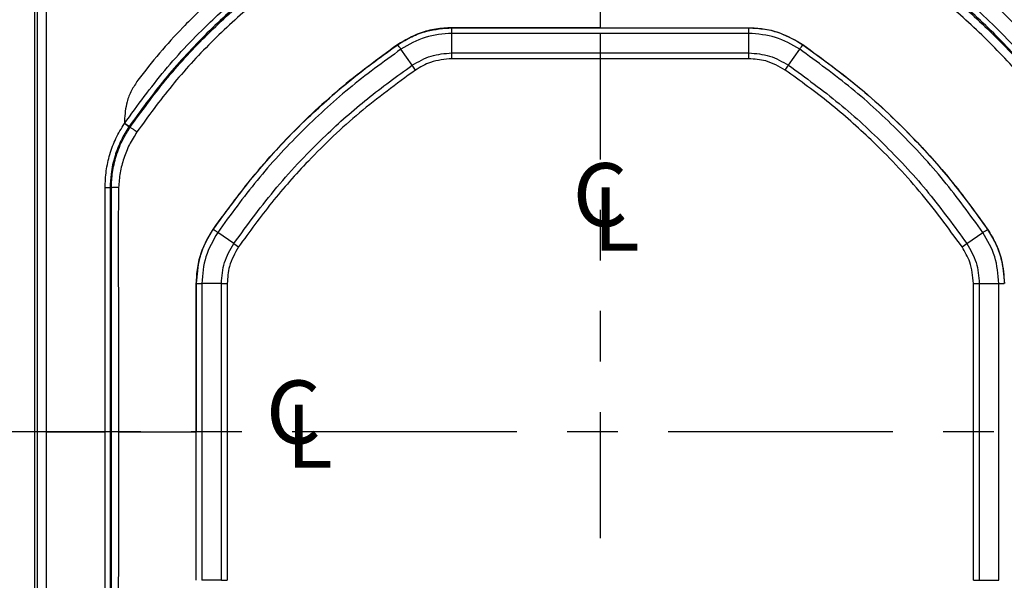
# Model space of a CAD drawing. Extents: x 0.3 to 16.8, y 0.3 to 10.8.
# Drawn here: x 1.8 to 3.8, y 4.9 to 6 of the extents above; entities that cross this region are included whole.
import ezdxf

# ---------------------------------------------------------------- set-up
doc = ezdxf.new("R2010")
doc.units = 0
doc.header["$MEASUREMENT"] = 0
doc.linetypes.add('CENTERX2', pattern=[0.8, 0.5, -0.1, 0.1, -0.1])
doc.linetypes.add('PHANTOM', pattern=[0.5, 0.25, -0.05, 0.05, -0.05, 0.05, -0.05])
doc.layers.get('0').update_dxf_attribs({"linetype": 'CONTINUOUS'})
doc.layers.add('LAYER0', color=7, linetype='CONTINUOUS')
doc.styles.add('SLDTEXTSTYLE0', font='TXT', dxfattribs={"width": 0.75})
doc.dimstyles.new('SLDDIMSTYLE2', dxfattribs={"dimtxt": 0.125, "dimasz": 0.13, "dimexe": 0, "dimexo": 0.0625, "dimgap": 0.03125, "dimtad": 0, "dimtih": 1, "dimtoh": 1, "dimlfac": 2.25, "dimrnd": 1e-09, "dimzin": 12, "dimtxsty": 'SLDTEXTSTYLE0', "dimsah": 1, "dimcen": 0.09, "dimazin": 3, "dimtfac": 1, "dimtofl": 0, "dimtmove": 0, "dimatfit": 3, "dimtolj": 1, "dimtzin": 12})

# ---------------------------------------------------------------- blocks, each defined once
blk = doc.blocks.new('_D_1')
at = {"layer": 'LAYER0'}
for p, q in [((2.0477, 6.2747), (0.98, 6.2747)), ((1.105, 6.2747), (1.105, 5.2539)), ((1.105, 4.0347), (1.105, 5.0555)), ((2.0477, 4.0347), (0.98, 4.0347))]:
    blk.add_line(p, q, dxfattribs=at)
for points in [[(1.105, 6.2747), (1.085, 6.1447), (1.125, 6.1447)], [(1.105, 4.0347), (1.125, 4.1647), (1.085, 4.1647)]]:
    blk.add_solid(points, dxfattribs=at)
at = {"layer": 'LAYER0', "insert": (0.9434, 5.2166), "char_height": 0.125, "attachment_point": 1, "style": 'SLDTEXTSTYLE0'}
blk.add_mtext('5.04', dxfattribs=at)
blk = doc.blocks.new('SW_SYMBOL_MOD_CL')
at = {"layer": 'LAYER0', "color": 0, "char_height": 30.82, "attachment_point": 5, "style": 'SLDTEXTSTYLE0'}
for s, insert in [('C', (15.75, 23.62)), ('L', (23.62, 11.81))]:
    blk.add_mtext(s, dxfattribs=dict(at, insert=insert))

msp = doc.modelspace()

# ---------------------------------------------------------------- linework, layer by layer
at = {"color": 7, "linetype": 'PHANTOM'}
msp.add_line((2.9677, 6.694), (2.9677, 3.6146), dxfattribs=at)
at = {"color": 7, "linetype": 'CONTINUOUS'}
for p, q in [((1.8477, 6.0247), (1.8477, 4.2847)), ((2.9677, 5.9547), (2.6738, 5.9547)), ((2.6738, 5.9545), (3.2615, 5.9545)), ((2.9677, 5.9547), (3.2615, 5.9547)), ((3.2615, 5.9435), (2.6738, 5.9435)), ((2.6738, 5.9048), (2.6738, 5.9435)), ((3.2615, 5.9048), (3.2615, 5.9435)), ((2.595, 5.8803), (2.573, 5.9122)), ((3.3404, 5.8803), (3.3624, 5.9122)), ((2.6738, 5.9048), (3.2615, 5.9048)), ((2.6738, 5.8933), (2.6738, 5.9048)), ((3.2615, 5.8933), (2.6738, 5.8933)), ((3.2615, 5.8933), (3.2615, 5.9048)), ((2.6015, 5.8708), (2.595, 5.8803)), ((3.3339, 5.8708), (3.3404, 5.8803)), ((2.0255, 5.7706), (2.0255, 5.7648)), ((2.0346, 5.7586), (2.0255, 5.7648)), ((2.0349, 5.759), (2.0258, 5.7653)), ((2.0369, 5.7577), (2.0349, 5.759)), ((1.9872, 5.1547), (1.9872, 5.6377)), ((1.9999, 5.6377), (1.9974, 5.6377)), ((2.2421, 5.5274), (2.2102, 5.5494)), ((3.6932, 5.5274), (3.7251, 5.5494)), ((2.2421, 5.5274), (2.2516, 5.5209)), ((3.6838, 5.5209), (3.6932, 5.5274)), ((2.1677, 5.4485), (2.1677, 5.1547)), ((2.1679, 4.8609), (2.1679, 5.4485)), ((2.1788, 5.4485), (2.1788, 4.8609)), ((2.2176, 5.4485), (2.1788, 5.4485)), ((2.2176, 4.8609), (2.2176, 5.4485)), ((2.2176, 5.4485), (2.2291, 5.4485)), ((2.2291, 5.4485), (2.2291, 4.8609)), ((3.7063, 4.8609), (3.7063, 5.4485)), ((3.7063, 5.4485), (3.7178, 5.4485)), ((3.7178, 5.4485), (3.7565, 5.4485)), ((3.7178, 5.4485), (3.7178, 4.8609)), ((3.7565, 4.8609), (3.7565, 5.4485)), ((1.9872, 4.6717), (1.9872, 5.1547)), ((2.1677, 4.8609), (2.1677, 5.1547)), ((2.2176, 4.8609), (2.1788, 4.8609)), ((2.2176, 4.8609), (2.2291, 4.8609)), ((3.7063, 4.8609), (3.7178, 4.8609)), ((3.7178, 4.8609), (3.7565, 4.8609))]:
    msp.add_line(p, q, dxfattribs=at)
at = {"color": 7, "linetype": 'CONTINUOUS', "flags": 128}
for points in [[(1.8706, 5.9999), (1.8706, 5.5775), (1.8706, 5.1547)], [(1.9974, 5.6377), (1.9971, 5.6377), (1.9965, 5.6377), (1.9956, 5.6377), (1.9943, 5.6377), (1.9928, 5.6377), (1.9911, 5.6377), (1.9892, 5.6377), (1.9872, 5.6377)], [(1.9974, 5.6377), (1.9974, 5.3672), (1.9974, 5.1547)], [(1.8706, 5.1547), (1.8706, 4.7299), (1.8706, 4.3095)], [(1.9974, 5.1547), (1.9974, 4.8842), (1.9974, 4.6717)]]:
    msp.add_lwpolyline(points, dxfattribs=at)
at = {"color": 7, "linetype": 'CONTINUOUS'}
for radius in [0.2258, 0.2147]:
    msp.add_arc((2.2121, 5.6377), radius, 145.6097, 145.7555, dxfattribs=at)
for points, knots in [([(2.9677, 6.1087), (2.9677, 6.0946), (2.9677, 6.0677), (2.9677, 6.0303), (2.9677, 6.0008), (2.9677, 5.9797), (2.9677, 5.9658), (2.9677, 5.9581), (2.9677, 5.9547)], [0, 0, 0, 0, 0.280453, 0.534224, 0.741075, 0.858195, 0.938198, 1, 1, 1, 1]), ([(2.0258, 5.7653), (2.0516, 5.8008), (2.1034, 5.872), (2.1881, 5.9608), (2.2728, 6.036), (2.329, 6.0764), (2.3571, 6.0966)], [0, 0, 0, 0, 0.279667, 0.559527, 0.779768, 1, 1, 1, 1]), ([(2.3634, 6.0874), (2.3317, 6.0645), (2.2685, 6.0189), (2.1827, 5.9397), (2.1035, 5.8538), (2.0579, 5.7907), (2.0349, 5.759)], [0, 0, 0, 0, 0.251102, 0.5, 0.748898, 1, 1, 1, 1]), ([(2.0369, 5.7577), (2.0597, 5.7892), (2.1053, 5.8522), (2.1844, 5.9381), (2.2703, 6.0172), (2.3333, 6.0627), (2.3647, 6.0855)], [0, 0, 0, 0, 0.250102, 0.500211, 0.750257, 1, 1, 1, 1]), ([(3.5706, 6.0855), (3.6022, 6.0627), (3.6652, 6.0171), (3.7511, 5.938), (3.8302, 5.8521), (3.8757, 5.7891), (3.8984, 5.7577)], [0, 0, 0, 0, 0.250102, 0.500211, 0.750257, 1, 1, 1, 1]), ([(3.9004, 5.759), (3.8775, 5.7907), (3.8319, 5.8538), (3.7527, 5.9397), (3.6668, 6.0189), (3.6037, 6.0645), (3.572, 6.0874)], [0, 0, 0, 0, 0.251102, 0.5, 0.748898, 1, 1, 1, 1]), ([(3.5783, 6.0966), (3.6138, 6.0707), (3.6849, 6.019), (3.7737, 5.9342), (3.849, 5.8496), (3.8894, 5.7934), (3.9096, 5.7653)], [0, 0, 0, 0, 0.279667, 0.559527, 0.779768, 1, 1, 1, 1]), ([(2.3739, 6.072), (2.3429, 6.0495), (2.2808, 6.0045), (2.1961, 5.9264), (2.118, 5.8417), (2.0729, 5.7795), (2.0504, 5.7484)], [0, 0, 0, 0, 0.24982, 0.499786, 0.749821, 1, 1, 1, 1]), ([(2.2718, 6.0703), (2.2489, 6.0523), (2.2031, 6.0163), (2.1448, 5.96), (2.0943, 5.9048), (2.0662, 5.8687), (2.0521, 5.8506)], [0, 0, 0, 0, 0.280589, 0.5597745, 0.7793364, 1, 1, 1, 1]), ([(3.885, 5.7484), (3.8625, 5.7795), (3.8174, 5.8416), (3.7394, 5.9263), (3.6547, 6.0044), (3.5925, 6.0495), (3.5614, 6.072)], [0, 0, 0, 0, 0.24982, 0.499786, 0.749821, 1, 1, 1, 1]), ([(3.6636, 6.0703), (3.6861, 6.0526), (3.732, 6.0166), (3.7908, 5.9599), (3.8415, 5.9043), (3.8695, 5.8683), (3.8833, 5.8506)], [0, 0, 0, 0, 0.275787, 0.561389, 0.784496, 1, 1, 1, 1]), ([(1.8533, 5.1547), (1.8533, 5.3171), (1.8533, 5.522), (1.8533, 5.7695), (1.8533, 5.8971), (1.8533, 5.9822), (1.8533, 6.0247)], [0, 0, 0, 0, 0.5599999, 0.7066665, 0.8533331, 1, 1, 1, 1]), ([(2.6738, 5.9547), (2.6632, 5.9542), (2.642, 5.9531), (2.6048, 5.9436), (2.5811, 5.9298), (2.5666, 5.9213)], [0, 0, 0, 0, 0.280215, 0.560472, 1, 1, 1, 1]), ([(2.5668, 5.9211), (2.5758, 5.9267), (2.5939, 5.9379), (2.6299, 5.9511), (2.6572, 5.9532), (2.6738, 5.9545)], [0, 0, 0, 0, 0.280319, 0.561346, 1, 1, 1, 1]), ([(2.6738, 5.9435), (2.6738, 5.9456), (2.6738, 5.9491), (2.6738, 5.9528), (2.6738, 5.9545)], [0, 0, 0, 0, 0.5621769, 1, 1, 1, 1]), ([(3.2615, 5.9547), (3.2712, 5.9543), (3.2913, 5.9533), (3.3286, 5.9444), (3.3532, 5.9302), (3.3687, 5.9213)], [0, 0, 0, 0, 0.254036, 0.531903, 1, 1, 1, 1]), ([(3.2615, 5.9435), (3.2615, 5.9456), (3.2615, 5.9491), (3.2615, 5.9528), (3.2615, 5.9545)], [0, 0, 0, 0, 0.562177, 1, 1, 1, 1]), ([(3.2615, 5.9545), (3.2721, 5.9539), (3.2934, 5.9529), (3.3305, 5.9433), (3.3542, 5.9295), (3.3686, 5.9211)], [0, 0, 0, 0, 0.280321, 0.561346, 1, 1, 1, 1]), ([(2.6738, 5.9435), (2.6559, 5.9421), (2.6199, 5.9394), (2.5886, 5.9212), (2.573, 5.9122)], [0, 0, 0, 0, 0.4994723, 1, 1, 1, 1]), ([(3.3624, 5.9122), (3.3468, 5.9212), (3.3156, 5.9393), (3.2796, 5.9421), (3.2615, 5.9435)], [0, 0, 0, 0, 0.499412, 1, 1, 1, 1]), ([(2.5666, 5.9213), (2.5273, 5.8926), (2.449, 5.8353), (2.3512, 5.7418), (2.2682, 5.6487), (2.2235, 5.5868), (2.201, 5.5557)], [0, 0, 0, 0, 0.2809706, 0.5596286, 0.7789072, 1, 1, 1, 1]), ([(2.2012, 5.5556), (2.23, 5.5949), (2.2873, 5.6732), (2.3808, 5.771), (2.4739, 5.854), (2.5357, 5.8987), (2.5668, 5.9211)], [0, 0, 0, 0, 0.280971, 0.559629, 0.778907, 1, 1, 1, 1]), ([(2.573, 5.9122), (2.5381, 5.8868), (2.4685, 5.8362), (2.3737, 5.7487), (2.2862, 5.6539), (2.2356, 5.5843), (2.2102, 5.5494)], [0, 0, 0, 0, 0.250949, 0.5, 0.749051, 1, 1, 1, 1]), ([(2.573, 5.9122), (2.5718, 5.9138), (2.5698, 5.9168), (2.5677, 5.9198), (2.5668, 5.9211)], [0, 0, 0, 0, 0.562177, 1, 1, 1, 1]), ([(3.3624, 5.9122), (3.3635, 5.9138), (3.3656, 5.9168), (3.3677, 5.9198), (3.3686, 5.9211)], [0, 0, 0, 0, 0.562177, 1, 1, 1, 1]), ([(3.7251, 5.5494), (3.6998, 5.5842), (3.6492, 5.6538), (3.5616, 5.7488), (3.4667, 5.8363), (3.3971, 5.8869), (3.3624, 5.9122)], [0, 0, 0, 0, 0.250054, 0.500309, 0.750326, 1, 1, 1, 1]), ([(3.3686, 5.9211), (3.4079, 5.8924), (3.4862, 5.8351), (3.584, 5.7416), (3.667, 5.6485), (3.7117, 5.5867), (3.7341, 5.5556)], [0, 0, 0, 0, 0.2809706, 0.5596286, 0.7789072, 1, 1, 1, 1]), ([(3.3687, 5.9213), (3.4077, 5.8928), (3.4861, 5.8355), (3.5843, 5.7417), (3.6676, 5.6482), (3.7122, 5.5864), (3.7343, 5.5557)], [0, 0, 0, 0, 0.278363, 0.5605, 0.781726, 1, 1, 1, 1]), ([(2.595, 5.8803), (2.6072, 5.8873), (2.6316, 5.9015), (2.6598, 5.9037), (2.6738, 5.9048)], [0, 0, 0, 0, 0.5005041, 1, 1, 1, 1]), ([(2.6738, 5.8933), (2.6594, 5.892), (2.6335, 5.8898), (2.6113, 5.8766), (2.6015, 5.8708)], [0, 0, 0, 0, 0.558853, 1, 1, 1, 1]), ([(3.2615, 5.9048), (3.2756, 5.9037), (3.3038, 5.9015), (3.3282, 5.8873), (3.3404, 5.8803)], [0, 0, 0, 0, 0.500516, 1, 1, 1, 1]), ([(3.3339, 5.8708), (3.3213, 5.8779), (3.2987, 5.8908), (3.2729, 5.8925), (3.2615, 5.8933)], [0, 0, 0, 0, 0.5588544, 1, 1, 1, 1]), ([(2.2421, 5.5274), (2.2698, 5.5653), (2.3252, 5.641), (2.4156, 5.7355), (2.5055, 5.8157), (2.5652, 5.8587), (2.595, 5.8803)], [0, 0, 0, 0, 0.280249, 0.560454, 0.780166, 1, 1, 1, 1]), ([(2.6015, 5.8708), (2.564, 5.8434), (2.4891, 5.7885), (2.3954, 5.699), (2.3158, 5.6097), (2.273, 5.5505), (2.2516, 5.5209)], [0, 0, 0, 0, 0.279661, 0.559573, 0.77979, 1, 1, 1, 1]), ([(3.6838, 5.5209), (3.6564, 5.5584), (3.6015, 5.6333), (3.512, 5.727), (3.4227, 5.8066), (3.3635, 5.8494), (3.3339, 5.8708)], [0, 0, 0, 0, 0.27966, 0.55957, 0.779789, 1, 1, 1, 1]), ([(3.3404, 5.8803), (3.3742, 5.8557), (3.4418, 5.8065), (3.5342, 5.7213), (3.6194, 5.629), (3.6686, 5.5613), (3.6932, 5.5274)], [0, 0, 0, 0, 0.249762, 0.499691, 0.749858, 1, 1, 1, 1]), ([(2.0521, 5.8506), (2.0477, 5.8439), (2.0388, 5.8306), (2.0282, 5.8038), (2.0265, 5.7832), (2.0255, 5.7706)], [0, 0, 0, 0, 0.280249, 0.56053, 1, 1, 1, 1]), ([(1.9872, 5.6377), (1.9877, 5.649), (1.9886, 5.6714), (1.9962, 5.7043), (2.0078, 5.736), (2.0196, 5.7552), (2.0255, 5.7648)], [0, 0, 0, 0, 0.250272, 0.499448, 0.749819, 1, 1, 1, 1]), ([(2.0346, 5.7586), (2.0318, 5.7543), (2.0262, 5.7455), (2.0188, 5.7315), (2.0122, 5.7167), (2.0045, 5.6947), (1.9985, 5.6682), (1.9977, 5.6468), (1.9974, 5.6377)], [0, 0, 0, 0, 0.119902, 0.243141, 0.369722, 0.499648, 0.788228, 1, 1, 1, 1]), ([(1.9999, 5.6377), (2, 5.6427), (2.0002, 5.6529), (2.0019, 5.6685), (2.0048, 5.6844), (2.0109, 5.7072), (2.0209, 5.7324), (2.0323, 5.7503), (2.0369, 5.7577)], [0, 0, 0, 0, 0.117838, 0.240282, 0.367331, 0.498988, 0.796358, 1, 1, 1, 1]), ([(2.0504, 5.7484), (2.0482, 5.7499), (2.0439, 5.7529), (2.0375, 5.7573), (2.0372, 5.7575), (2.0369, 5.7577)], [0, 0, 0, 0, 0.283089, 0.559774, 1, 1, 1, 1]), ([(2.0504, 5.7484), (2.0452, 5.7402), (2.0347, 5.7236), (2.0238, 5.6963), (2.0163, 5.6678), (2.0148, 5.6482), (2.014, 5.6384)], [0, 0, 0, 0, 0.24902, 0.499849, 0.749343, 1, 1, 1, 1]), ([(2.014, 5.6384), (2.0117, 5.6384), (2.0071, 5.6383), (2.0005, 5.6381), (2.0001, 5.6379), (1.9999, 5.6377)], [0, 0, 0, 0, 0.282916, 0.560015, 1, 1, 1, 1]), ([(1.9999, 5.1547), (1.9999, 5.1891), (1.9999, 5.2529), (1.9999, 5.3295), (1.9999, 5.3745), (1.9999, 5.391), (1.9999, 5.3962), (1.9999, 5.4019), (1.9999, 5.4204), (1.9999, 5.4603), (1.9999, 5.5144), (1.9999, 5.5648), (1.9999, 5.5993), (1.9999, 5.6194), (1.9999, 5.6312), (1.9999, 5.6362), (1.9999, 5.6377)], [0, 0, 0, 0, 0.2139017, 0.3961212, 0.4753501, 0.4939198, 0.4984848, 0.5074853, 0.5296041, 0.6130059, 0.7554582, 0.8654422, 0.9263914, 0.9692391, 0.9902067, 1, 1, 1, 1]), ([(2.014, 5.6384), (2.0137, 5.6114), (2.0131, 5.5575), (2.0135, 5.4767), (2.0136, 5.3425), (2.0137, 5.2352), (2.0137, 5.1547)], [0, 0, 0, 0, 0.167911, 0.334333, 0.500757, 1, 1, 1, 1]), ([(2.201, 5.5557), (2.1955, 5.5467), (2.1843, 5.5286), (2.1711, 5.4926), (2.169, 5.4653), (2.1677, 5.4485)], [0, 0, 0, 0, 0.2802145, 0.5604723, 1, 1, 1, 1]), ([(2.1679, 5.4485), (2.1685, 5.4592), (2.1695, 5.4804), (2.1791, 5.5175), (2.1928, 5.5412), (2.2012, 5.5556)], [0, 0, 0, 0, 0.280319, 0.561346, 1, 1, 1, 1]), ([(2.2102, 5.5494), (2.2086, 5.5506), (2.2056, 5.5526), (2.2026, 5.5547), (2.2012, 5.5556)], [0, 0, 0, 0, 0.562177, 1, 1, 1, 1]), ([(3.7251, 5.5494), (3.7268, 5.5506), (3.7297, 5.5526), (3.7328, 5.5547), (3.7341, 5.5556)], [0, 0, 0, 0, 0.562177, 1, 1, 1, 1]), ([(3.7341, 5.5556), (3.7397, 5.5466), (3.7509, 5.5284), (3.7641, 5.4925), (3.7662, 5.4652), (3.7674, 5.4485)], [0, 0, 0, 0, 0.280321, 0.561347, 1, 1, 1, 1]), ([(3.7343, 5.5557), (3.7403, 5.546), (3.752, 5.5268), (3.7646, 5.4906), (3.7666, 5.4641), (3.7677, 5.4485)], [0, 0, 0, 0, 0.301375, 0.590634, 1, 1, 1, 1]), ([(2.2102, 5.5494), (2.2012, 5.5338), (2.1831, 5.5026), (2.1802, 5.4666), (2.1788, 5.4485)], [0, 0, 0, 0, 0.499472, 1, 1, 1, 1]), ([(3.7565, 5.4485), (3.7551, 5.4665), (3.7523, 5.5025), (3.7342, 5.5338), (3.7251, 5.5494)], [0, 0, 0, 0, 0.499592, 1, 1, 1, 1]), ([(2.2176, 5.4485), (2.2187, 5.4626), (2.2209, 5.4908), (2.2351, 5.5152), (2.2421, 5.5274)], [0, 0, 0, 0, 0.500504, 1, 1, 1, 1]), ([(2.2516, 5.5209), (2.2444, 5.5083), (2.2316, 5.4857), (2.2299, 5.4599), (2.2291, 5.4485)], [0, 0, 0, 0, 0.558853, 1, 1, 1, 1]), ([(3.7063, 5.4485), (3.705, 5.463), (3.7028, 5.4889), (3.6896, 5.5111), (3.6838, 5.5209)], [0, 0, 0, 0, 0.55885, 1, 1, 1, 1]), ([(3.6932, 5.5274), (3.7003, 5.5152), (3.7145, 5.4908), (3.7167, 5.4626), (3.7178, 5.4485)], [0, 0, 0, 0, 0.500479, 1, 1, 1, 1]), ([(2.1679, 5.4485), (2.17, 5.4485), (2.1737, 5.4485), (2.1773, 5.4485), (2.1788, 5.4485)], [0, 0, 0, 0, 0.5621769, 1, 1, 1, 1]), ([(3.7565, 5.4485), (3.7585, 5.4485), (3.7621, 5.4485), (3.7658, 5.4485), (3.7674, 5.4485)], [0, 0, 0, 0, 0.5621769, 1, 1, 1, 1]), ([(1.8533, 4.2847), (1.8533, 4.3388), (1.8533, 4.4471), (1.8533, 4.6095), (1.8533, 4.8454), (1.8533, 5.0271), (1.8533, 5.1547)], [0, 0, 0, 0, 0.186667, 0.373333, 0.56, 1, 1, 1, 1]), ([(1.8706, 5.1547), (1.8684, 5.1547), (1.8637, 5.1547), (1.8581, 5.1547), (1.8542, 5.1547), (1.8536, 5.1547), (1.8533, 5.1547)], [0, 0, 0, 0, 0.243128, 0.5, 0.756872, 1, 1, 1, 1]), ([(1.8706, 5.1547), (1.8941, 5.1547), (1.9326, 5.1547), (1.9719, 5.1547), (1.9872, 5.1547)], [0, 0, 0, 0, 0.608128, 1, 1, 1, 1]), ([(1.9974, 5.1547), (1.9972, 5.1547), (1.9968, 5.1547), (1.9945, 5.1547), (1.9912, 5.1547), (1.9885, 5.1547), (1.9872, 5.1547)], [0, 0, 0, 0, 0.241617, 0.5, 0.758383, 1, 1, 1, 1]), ([(2.0137, 5.1547), (2.0115, 5.1547), (2.0069, 5.1547), (2.0005, 5.1547), (2.0001, 5.1547), (1.9999, 5.1547)], [0, 0, 0, 0, 0.281126, 0.560301, 1, 1, 1, 1]), ([(1.9999, 4.6717), (1.9999, 4.675), (1.9999, 4.6864), (1.9999, 4.7072), (1.9999, 4.7369), (1.9999, 4.7692), (1.9999, 4.804), (1.9999, 4.8399), (1.9999, 4.8781), (1.9999, 4.9108), (1.9999, 4.9512), (1.9999, 5.0029), (1.9999, 5.0757), (1.9999, 5.1273), (1.9999, 5.1547)], [0, 0, 0, 0, 0.020956, 0.070394, 0.12922, 0.20563, 0.270973, 0.345289, 0.428575, 0.508356, 0.548102, 0.679345, 0.829978, 1, 1, 1, 1]), ([(2.0137, 5.1547), (2.0137, 5.0742), (2.0136, 4.9669), (2.0135, 4.8327), (2.0131, 4.752), (2.0137, 4.6981), (2.014, 4.671)], [0, 0, 0, 0, 0.499244, 0.665668, 0.832089, 1, 1, 1, 1]), ([(2.0137, 5.1547), (2.0278, 5.1547), (2.0547, 5.1547), (2.0921, 5.1547), (2.1216, 5.1547), (2.1427, 5.1547), (2.1566, 5.1547), (2.1643, 5.1547), (2.1677, 5.1547)], [0, 0, 0, 0, 0.280453, 0.534224, 0.741075, 0.858195, 0.938198, 1, 1, 1, 1])]:
    msp.add_open_spline(points, degree=3, knots=knots, dxfattribs=at)
at = {"layer": 'LAYER0', "linetype": 'CENTERX2', "ltscale": 0.888889}
msp.add_line((4.2911, 5.1547), (1.5553, 5.1547), dxfattribs=at)

# ---------------------------------------------------------------- block references
at = {"layer": 'LAYER0', "xscale": 0.0040555664, "yscale": 0.0040555664, "zscale": 0.0040555664}
for p in [(2.9036, 5.5121), (2.2963, 5.0819)]:
    msp.add_blockref('SW_SYMBOL_MOD_CL', p, dxfattribs=at)

# ---------------------------------------------------------------- dimensions: what is measured, and where the dimension line sits
at = {"layer": 'LAYER0'}
dim = msp.add_linear_dim(base=(1.105, 4.0347), p1=(2.0977, 6.2747), p2=(2.0977, 4.0347), angle=90, dimstyle='SLDDIMSTYLE2', dxfattribs=at)
dim.commit()
dim.dimension.update_dxf_attribs({"geometry": '_D_1', "text_midpoint": (1.105, 5.1547), "dimtype": 160})

doc.saveas('drawing.dxf')
